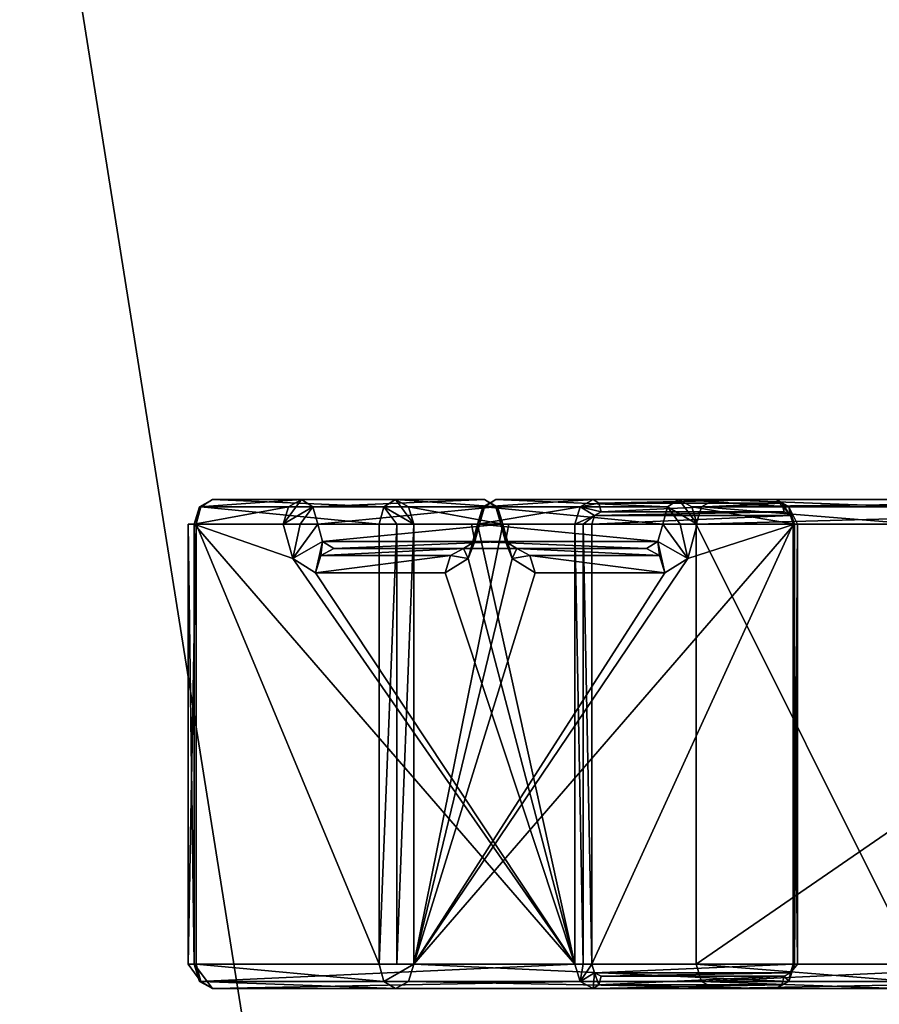
# Model space of a CAD drawing. Units: millimetres. Extents: x -991 to 13, y -19 to 1944.
# Drawn here: x -224 to -189, y 1157 to 1197 of the extents above; entities that cross this region are included whole.
import ezdxf

# ---------------------------------------------------------------- set-up
doc = ezdxf.new("R2010")
doc.units = ezdxf.units.MM
doc.header["$LTSCALE"] = 145.191103
for name, color, linetype in [('3', 7, 'CONTINUOUS'), ('365', 7, 'CONTINUOUS'), ('366', 7, 'CONTINUOUS'), ('367', 7, 'CONTINUOUS'), ('368', 7, 'CONTINUOUS'), ('369', 7, 'CONTINUOUS'), ('370', 7, 'CONTINUOUS'), ('371', 7, 'CONTINUOUS'), ('372', 7, 'CONTINUOUS'), ('373', 7, 'CONTINUOUS'), ('374', 7, 'CONTINUOUS'), ('375', 7, 'CONTINUOUS'), ('376', 7, 'CONTINUOUS'), ('377', 7, 'CONTINUOUS'), ('378', 7, 'CONTINUOUS'), ('379', 7, 'CONTINUOUS'), ('380', 7, 'CONTINUOUS'), ('381', 7, 'CONTINUOUS'), ('382', 7, 'CONTINUOUS'), ('383', 7, 'CONTINUOUS'), ('384', 7, 'CONTINUOUS'), ('385', 7, 'CONTINUOUS'), ('386', 7, 'CONTINUOUS'), ('387', 7, 'CONTINUOUS'), ('388', 7, 'CONTINUOUS'), ('389', 7, 'CONTINUOUS'), ('390', 7, 'CONTINUOUS'), ('391', 7, 'CONTINUOUS'), ('392', 7, 'CONTINUOUS'), ('393', 7, 'CONTINUOUS'), ('394', 7, 'CONTINUOUS'), ('395', 7, 'CONTINUOUS'), ('396', 7, 'CONTINUOUS'), ('397', 7, 'CONTINUOUS'), ('398', 7, 'CONTINUOUS'), ('399', 7, 'CONTINUOUS'), ('4', 7, 'CONTINUOUS'), ('400', 7, 'CONTINUOUS'), ('401', 7, 'CONTINUOUS'), ('402', 7, 'CONTINUOUS'), ('403', 7, 'CONTINUOUS'), ('404', 7, 'CONTINUOUS'), ('405', 7, 'CONTINUOUS'), ('406', 7, 'CONTINUOUS'), ('407', 7, 'CONTINUOUS'), ('408', 7, 'CONTINUOUS'), ('453', 7, 'CONTINUOUS'), ('459', 7, 'CONTINUOUS'), ('460', 7, 'CONTINUOUS'), ('475', 7, 'CONTINUOUS'), ('480', 7, 'CONTINUOUS'), ('485', 7, 'CONTINUOUS')]:
    doc.layers.add(name, color=color, linetype=linetype)

msp = doc.modelspace()

# ---------------------------------------------------------------- linework, layer by layer
at = {"layer": '3', "linetype": 'Continuous'}
for points in [[(-336.654, -6.749, 858.777), (-183.244, -6.75, 761.369), (-336.654, 1922.251, 858.777), (-336.654, -6.749, 858.777)], [(-336.654, 1922.251, 858.777), (-183.244, -6.75, 761.369), (-183.244, 957.751, 761.369), (-336.654, 1922.251, 858.777)], [(-183.244, 1922.251, 761.369), (-336.654, 1922.251, 858.777), (-183.244, 957.751, 761.369), (-183.244, 1922.251, 761.369)]]:
    msp.add_3dface(points, dxfattribs=at)
at = {"layer": '365', "linetype": 'Continuous'}
for points in [[(-216.842, 1158.751, 750.566), (-201.267, 1158.751, 768.164), (-216.842, 1176.751, 750.566), (-216.842, 1158.751, 750.566)], [(-216.842, 1176.751, 750.566), (-201.267, 1158.751, 768.164), (-212.808, 1175.336, 755.123), (-216.842, 1176.751, 750.566)], [(-213.197, 1176.751, 754.684), (-216.842, 1176.751, 750.566), (-212.808, 1175.336, 755.123), (-213.197, 1176.751, 754.684)], [(-205.632, 1175.336, 763.232), (-201.267, 1158.751, 768.164), (-205.244, 1176.751, 763.671), (-205.632, 1175.336, 763.232)], [(-205.244, 1176.751, 763.671), (-201.267, 1158.751, 768.164), (-201.267, 1176.751, 768.164), (-205.244, 1176.751, 763.671)], [(-212.808, 1175.336, 755.123), (-201.267, 1158.751, 768.164), (-211.871, 1174.751, 756.182), (-212.808, 1175.336, 755.123)], [(-206.569, 1174.751, 762.173), (-201.267, 1158.751, 768.164), (-205.632, 1175.336, 763.232), (-206.569, 1174.751, 762.173)], [(-211.871, 1174.751, 756.182), (-201.267, 1158.751, 768.164), (-206.569, 1174.751, 762.173), (-211.871, 1174.751, 756.182)]]:
    msp.add_3dface(points, dxfattribs=at)
at = {"layer": '366', "linetype": 'Continuous'}
for points in [[(-196.646, 1175.336, 755.279), (-192.281, 1176.751, 760.211), (-207.855, 1158.751, 742.613), (-196.646, 1175.336, 755.279)], [(-207.855, 1158.751, 742.613), (-192.281, 1176.751, 760.211), (-192.281, 1158.751, 760.211), (-207.855, 1158.751, 742.613)], [(-204.21, 1176.751, 746.732), (-203.822, 1175.336, 747.17), (-207.855, 1158.751, 742.613), (-204.21, 1176.751, 746.732)], [(-207.855, 1176.751, 742.613), (-204.21, 1176.751, 746.732), (-207.855, 1158.751, 742.613), (-207.855, 1176.751, 742.613)], [(-196.257, 1176.751, 755.718), (-192.281, 1176.751, 760.211), (-196.646, 1175.336, 755.279), (-196.257, 1176.751, 755.718)], [(-197.583, 1174.751, 754.22), (-196.646, 1175.336, 755.279), (-207.855, 1158.751, 742.613), (-197.583, 1174.751, 754.22)], [(-203.822, 1175.336, 747.17), (-202.885, 1174.751, 748.229), (-207.855, 1158.751, 742.613), (-203.822, 1175.336, 747.17)], [(-202.885, 1174.751, 748.229), (-197.583, 1174.751, 754.22), (-207.855, 1158.751, 742.613), (-202.885, 1174.751, 748.229)]]:
    msp.add_3dface(points, dxfattribs=at)
at = {"layer": '367', "linetype": 'Continuous'}
for points in [[(-200.452, 1177.104, 768.11), (-200.562, 1176.751, 768.207), (-192.434, 1177.104, 761.014), (-200.452, 1177.104, 768.11)], [(-192.434, 1177.104, 761.014), (-200.562, 1176.751, 768.207), (-192.324, 1176.751, 760.917), (-192.434, 1177.104, 761.014)], [(-200.187, 1177.251, 767.875), (-200.452, 1177.104, 768.11), (-192.699, 1177.251, 761.248), (-200.187, 1177.251, 767.875)], [(-192.699, 1177.251, 761.248), (-200.452, 1177.104, 768.11), (-192.434, 1177.104, 761.014), (-192.699, 1177.251, 761.248)], [(-200.562, 1158.751, 768.207), (-192.324, 1158.751, 760.917), (-192.324, 1176.751, 760.917), (-200.562, 1158.751, 768.207)], [(-200.562, 1176.751, 768.207), (-200.562, 1158.751, 768.207), (-192.324, 1176.751, 760.917), (-200.562, 1176.751, 768.207)], [(-200.452, 1158.397, 768.11), (-192.324, 1158.751, 760.917), (-200.562, 1158.751, 768.207), (-200.452, 1158.397, 768.11)], [(-192.434, 1158.397, 761.014), (-192.324, 1158.751, 760.917), (-200.452, 1158.397, 768.11), (-192.434, 1158.397, 761.014)], [(-200.187, 1158.251, 767.875), (-192.434, 1158.397, 761.014), (-200.452, 1158.397, 768.11), (-200.187, 1158.251, 767.875)], [(-192.699, 1158.251, 761.248), (-192.434, 1158.397, 761.014), (-200.187, 1158.251, 767.875), (-192.699, 1158.251, 761.248)]]:
    msp.add_3dface(points, dxfattribs=at)
at = {"layer": '368', "linetype": 'Continuous'}
for points in [[(-208.604, 1157.751, 743.276), (-193.03, 1157.751, 760.874), (-216.093, 1157.751, 749.903), (-208.604, 1157.751, 743.276)], [(-216.093, 1157.751, 749.903), (-193.03, 1157.751, 760.874), (-200.519, 1157.751, 767.501), (-216.093, 1157.751, 749.903)]]:
    msp.add_3dface(points, dxfattribs=at)
at = {"layer": '369', "linetype": 'Continuous'}
for points in [[(-209.267, 1176.751, 742.527), (-209.267, 1158.751, 742.527), (-216.755, 1176.751, 749.154), (-209.267, 1176.751, 742.527)], [(-216.755, 1176.751, 749.154), (-209.267, 1158.751, 742.527), (-216.755, 1158.751, 749.154), (-216.755, 1176.751, 749.154)]]:
    msp.add_3dface(points, dxfattribs=at)
at = {"layer": '370', "linetype": 'Continuous'}
for points in [[(-204.959, 1177.751, 747.394), (-208.604, 1177.751, 743.276), (-216.093, 1177.751, 749.903), (-204.959, 1177.751, 747.394)], [(-212.448, 1177.751, 754.022), (-204.959, 1177.751, 747.394), (-216.093, 1177.751, 749.903), (-212.448, 1177.751, 754.022)]]:
    msp.add_3dface(points, dxfattribs=at)
at = {"layer": '371', "linetype": 'Continuous'}
for points in [[(-198.332, 1175.751, 754.883), (-203.634, 1175.751, 748.892), (-211.122, 1175.751, 755.519), (-198.332, 1175.751, 754.883)], [(-205.82, 1175.751, 761.51), (-198.332, 1175.751, 754.883), (-211.122, 1175.751, 755.519), (-205.82, 1175.751, 761.51)]]:
    msp.add_3dface(points, dxfattribs=at)
at = {"layer": '372', "linetype": 'Continuous'}
for points in [[(-204.495, 1177.751, 763.008), (-200.519, 1177.751, 767.501), (-193.03, 1177.751, 760.874), (-204.495, 1177.751, 763.008)], [(-197.006, 1177.751, 756.381), (-204.495, 1177.751, 763.008), (-193.03, 1177.751, 760.874), (-197.006, 1177.751, 756.381)]]:
    msp.add_3dface(points, dxfattribs=at)
at = {"layer": '373', "linetype": 'Continuous'}
for points in [[(-204.495, 1177.751, 763.008), (-197.475, 1177.458, 755.851), (-204.964, 1177.458, 762.478), (-204.495, 1177.751, 763.008)], [(-204.495, 1177.751, 763.008), (-197.006, 1177.751, 756.381), (-197.475, 1177.458, 755.851), (-204.495, 1177.751, 763.008)], [(-204.964, 1177.458, 762.478), (-197.669, 1176.751, 755.632), (-205.158, 1176.751, 762.259), (-204.964, 1177.458, 762.478)], [(-197.475, 1177.458, 755.851), (-197.669, 1176.751, 755.632), (-204.964, 1177.458, 762.478), (-197.475, 1177.458, 755.851)]]:
    msp.add_3dface(points, dxfattribs=at)
at = {"layer": '374', "linetype": 'Continuous'}
for points in [[(-205.158, 1176.751, 762.259), (-197.863, 1176.043, 755.412), (-205.352, 1176.043, 762.04), (-205.158, 1176.751, 762.259)], [(-205.158, 1176.751, 762.259), (-197.669, 1176.751, 755.632), (-197.863, 1176.043, 755.412), (-205.158, 1176.751, 762.259)], [(-198.332, 1175.751, 754.883), (-205.82, 1175.751, 761.51), (-205.352, 1176.043, 762.04), (-198.332, 1175.751, 754.883)], [(-197.863, 1176.043, 755.412), (-198.332, 1175.751, 754.883), (-205.352, 1176.043, 762.04), (-197.863, 1176.043, 755.412)]]:
    msp.add_3dface(points, dxfattribs=at)
at = {"layer": '375', "linetype": 'Continuous'}
for points in [[(-211.591, 1176.043, 754.99), (-204.296, 1176.751, 748.143), (-211.785, 1176.751, 754.77), (-211.591, 1176.043, 754.99)], [(-204.102, 1176.043, 748.362), (-204.296, 1176.751, 748.143), (-211.591, 1176.043, 754.99), (-204.102, 1176.043, 748.362)], [(-211.122, 1175.751, 755.519), (-204.102, 1176.043, 748.362), (-211.591, 1176.043, 754.99), (-211.122, 1175.751, 755.519)], [(-211.122, 1175.751, 755.519), (-203.634, 1175.751, 748.892), (-204.102, 1176.043, 748.362), (-211.122, 1175.751, 755.519)]]:
    msp.add_3dface(points, dxfattribs=at)
at = {"layer": '376', "linetype": 'Continuous'}
for points in [[(-204.959, 1177.751, 747.394), (-212.448, 1177.751, 754.022), (-211.979, 1177.458, 754.551), (-204.959, 1177.751, 747.394)], [(-204.49, 1177.458, 747.924), (-204.959, 1177.751, 747.394), (-211.979, 1177.458, 754.551), (-204.49, 1177.458, 747.924)], [(-211.785, 1176.751, 754.77), (-204.49, 1177.458, 747.924), (-211.979, 1177.458, 754.551), (-211.785, 1176.751, 754.77)], [(-211.785, 1176.751, 754.77), (-204.296, 1176.751, 748.143), (-204.49, 1177.458, 747.924), (-211.785, 1176.751, 754.77)]]:
    msp.add_3dface(points, dxfattribs=at)
at = {"layer": '377', "linetype": 'Continuous'}
for points in [[(-216.093, 1177.751, 749.903), (-209.073, 1177.458, 742.746), (-216.561, 1177.458, 749.373), (-216.093, 1177.751, 749.903)], [(-216.093, 1177.751, 749.903), (-208.604, 1177.751, 743.276), (-209.073, 1177.458, 742.746), (-216.093, 1177.751, 749.903)], [(-209.267, 1176.751, 742.527), (-216.755, 1176.751, 749.154), (-216.561, 1177.458, 749.373), (-209.267, 1176.751, 742.527)], [(-209.073, 1177.458, 742.746), (-209.267, 1176.751, 742.527), (-216.561, 1177.458, 749.373), (-209.073, 1177.458, 742.746)]]:
    msp.add_3dface(points, dxfattribs=at)
at = {"layer": '378', "linetype": 'Continuous'}
for points in [[(-216.755, 1158.751, 749.154), (-209.267, 1158.751, 742.527), (-209.073, 1158.043, 742.746), (-216.755, 1158.751, 749.154)], [(-216.755, 1158.751, 749.154), (-209.073, 1158.043, 742.746), (-216.561, 1158.043, 749.373), (-216.755, 1158.751, 749.154)], [(-208.604, 1157.751, 743.276), (-216.093, 1157.751, 749.903), (-216.561, 1158.043, 749.373), (-208.604, 1157.751, 743.276)], [(-209.073, 1158.043, 742.746), (-208.604, 1157.751, 743.276), (-216.561, 1158.043, 749.373), (-209.073, 1158.043, 742.746)]]:
    msp.add_3dface(points, dxfattribs=at)
at = {"layer": '379', "linetype": 'Continuous'}
for points in [[(-208.075, 1158.043, 742.808), (-207.855, 1158.751, 742.613), (-192.5, 1158.043, 760.405), (-208.075, 1158.043, 742.808)], [(-207.855, 1158.751, 742.613), (-192.281, 1158.751, 760.211), (-192.5, 1158.043, 760.405), (-207.855, 1158.751, 742.613)], [(-193.03, 1157.751, 760.874), (-208.604, 1157.751, 743.276), (-208.075, 1158.043, 742.808), (-193.03, 1157.751, 760.874)], [(-193.03, 1157.751, 760.874), (-208.075, 1158.043, 742.808), (-192.5, 1158.043, 760.405), (-193.03, 1157.751, 760.874)]]:
    msp.add_3dface(points, dxfattribs=at)
at = {"layer": '380', "linetype": 'Continuous'}
for points in [[(-209.267, 1158.751, 742.527), (-207.855, 1158.751, 742.613), (-209.073, 1158.043, 742.746), (-209.267, 1158.751, 742.527)], [(-207.855, 1158.751, 742.613), (-209.267, 1158.751, 742.527), (-208.545, 1158.751, 742.277), (-207.855, 1158.751, 742.613)], [(-209.073, 1158.043, 742.746), (-207.855, 1158.751, 742.613), (-208.075, 1158.043, 742.808), (-209.073, 1158.043, 742.746)], [(-208.604, 1157.751, 743.276), (-209.073, 1158.043, 742.746), (-208.075, 1158.043, 742.808), (-208.604, 1157.751, 743.276)]]:
    msp.add_3dface(points, dxfattribs=at)
at = {"layer": '381', "linetype": 'Continuous'}
for points in [[(-209.267, 1158.751, 742.527), (-209.267, 1176.751, 742.527), (-208.545, 1176.751, 742.277), (-209.267, 1158.751, 742.527)], [(-208.545, 1158.751, 742.277), (-209.267, 1158.751, 742.527), (-208.545, 1176.751, 742.277), (-208.545, 1158.751, 742.277)], [(-207.855, 1176.751, 742.613), (-207.855, 1158.751, 742.613), (-208.545, 1158.751, 742.277), (-207.855, 1176.751, 742.613)], [(-207.855, 1176.751, 742.613), (-208.545, 1158.751, 742.277), (-208.545, 1176.751, 742.277), (-207.855, 1176.751, 742.613)]]:
    msp.add_3dface(points, dxfattribs=at)
at = {"layer": '382', "linetype": 'Continuous'}
for points in [[(-208.604, 1177.751, 743.276), (-207.855, 1176.751, 742.613), (-209.073, 1177.458, 742.746), (-208.604, 1177.751, 743.276)], [(-207.855, 1176.751, 742.613), (-208.604, 1177.751, 743.276), (-208.075, 1177.459, 742.808), (-207.855, 1176.751, 742.613)], [(-209.267, 1176.751, 742.527), (-209.073, 1177.458, 742.746), (-208.545, 1176.751, 742.277), (-209.267, 1176.751, 742.527)], [(-209.073, 1177.458, 742.746), (-207.855, 1176.751, 742.613), (-208.545, 1176.751, 742.277), (-209.073, 1177.458, 742.746)]]:
    msp.add_3dface(points, dxfattribs=at)
at = {"layer": '383', "linetype": 'Continuous'}
for points in [[(-208.604, 1177.751, 743.276), (-204.959, 1177.751, 747.394), (-204.43, 1177.459, 746.926), (-208.604, 1177.751, 743.276)], [(-208.075, 1177.459, 742.808), (-208.604, 1177.751, 743.276), (-204.43, 1177.459, 746.926), (-208.075, 1177.459, 742.808)], [(-204.21, 1176.751, 746.732), (-207.855, 1176.751, 742.613), (-208.075, 1177.459, 742.808), (-204.21, 1176.751, 746.732)], [(-204.21, 1176.751, 746.732), (-208.075, 1177.459, 742.808), (-204.43, 1177.459, 746.926), (-204.21, 1176.751, 746.732)]]:
    msp.add_3dface(points, dxfattribs=at)
at = {"layer": '384', "linetype": 'Continuous'}
for points in [[(-204.959, 1177.751, 747.394), (-204.49, 1177.458, 747.924), (-204.43, 1177.459, 746.926), (-204.959, 1177.751, 747.394)], [(-204.49, 1177.458, 747.924), (-204.21, 1176.751, 746.732), (-204.43, 1177.459, 746.926), (-204.49, 1177.458, 747.924)], [(-204.296, 1176.751, 748.143), (-204.21, 1176.751, 746.732), (-204.49, 1177.458, 747.924), (-204.296, 1176.751, 748.143)], [(-204.21, 1176.751, 746.732), (-204.296, 1176.751, 748.143), (-203.961, 1176.751, 747.456), (-204.21, 1176.751, 746.732)]]:
    msp.add_3dface(points, dxfattribs=at)
at = {"layer": '385', "linetype": 'Continuous'}
for points in [[(-204.296, 1176.751, 748.143), (-204.102, 1176.043, 748.362), (-203.961, 1176.751, 747.456), (-204.296, 1176.751, 748.143)], [(-203.822, 1175.336, 747.17), (-204.21, 1176.751, 746.732), (-204.102, 1176.043, 748.362), (-203.822, 1175.336, 747.17)], [(-204.102, 1176.043, 748.362), (-204.21, 1176.751, 746.732), (-203.961, 1176.751, 747.456), (-204.102, 1176.043, 748.362)], [(-203.634, 1175.751, 748.892), (-203.822, 1175.336, 747.17), (-204.102, 1176.043, 748.362), (-203.634, 1175.751, 748.892)], [(-203.822, 1175.336, 747.17), (-203.634, 1175.751, 748.892), (-203.104, 1175.458, 748.423), (-203.822, 1175.336, 747.17)], [(-202.885, 1174.751, 748.229), (-203.822, 1175.336, 747.17), (-203.104, 1175.458, 748.423), (-202.885, 1174.751, 748.229)]]:
    msp.add_3dface(points, dxfattribs=at)
at = {"layer": '386', "linetype": 'Continuous'}
for points in [[(-203.634, 1175.751, 748.892), (-198.332, 1175.751, 754.883), (-197.802, 1175.458, 754.414), (-203.634, 1175.751, 748.892)], [(-203.104, 1175.458, 748.423), (-203.634, 1175.751, 748.892), (-197.802, 1175.458, 754.414), (-203.104, 1175.458, 748.423)], [(-197.583, 1174.751, 754.22), (-202.885, 1174.751, 748.229), (-203.104, 1175.458, 748.423), (-197.583, 1174.751, 754.22)], [(-197.583, 1174.751, 754.22), (-203.104, 1175.458, 748.423), (-197.802, 1175.458, 754.414), (-197.583, 1174.751, 754.22)]]:
    msp.add_3dface(points, dxfattribs=at)
at = {"layer": '387', "linetype": 'Continuous'}
for points in [[(-197.669, 1176.751, 755.632), (-196.646, 1175.336, 755.279), (-197.863, 1176.043, 755.412), (-197.669, 1176.751, 755.632)], [(-196.646, 1175.336, 755.279), (-197.669, 1176.751, 755.632), (-196.947, 1176.751, 755.382), (-196.646, 1175.336, 755.279)], [(-196.257, 1176.751, 755.718), (-196.646, 1175.336, 755.279), (-196.947, 1176.751, 755.382), (-196.257, 1176.751, 755.718)], [(-198.332, 1175.751, 754.883), (-197.863, 1176.043, 755.412), (-197.802, 1175.458, 754.414), (-198.332, 1175.751, 754.883)], [(-196.646, 1175.336, 755.279), (-197.583, 1174.751, 754.22), (-197.863, 1176.043, 755.412), (-196.646, 1175.336, 755.279)], [(-197.863, 1176.043, 755.412), (-197.583, 1174.751, 754.22), (-197.802, 1175.458, 754.414), (-197.863, 1176.043, 755.412)]]:
    msp.add_3dface(points, dxfattribs=at)
at = {"layer": '388', "linetype": 'Continuous'}
for points in [[(-197.006, 1177.751, 756.381), (-196.257, 1176.751, 755.718), (-197.475, 1177.458, 755.851), (-197.006, 1177.751, 756.381)], [(-196.257, 1176.751, 755.718), (-197.006, 1177.751, 756.381), (-196.478, 1177.459, 755.913), (-196.257, 1176.751, 755.718)], [(-197.669, 1176.751, 755.632), (-197.475, 1177.458, 755.851), (-196.947, 1176.751, 755.382), (-197.669, 1176.751, 755.632)], [(-197.475, 1177.458, 755.851), (-196.257, 1176.751, 755.718), (-196.947, 1176.751, 755.382), (-197.475, 1177.458, 755.851)]]:
    msp.add_3dface(points, dxfattribs=at)
at = {"layer": '389', "linetype": 'Continuous'}
for points in [[(-197.006, 1177.751, 756.381), (-193.03, 1177.751, 760.874), (-192.5, 1177.458, 760.405), (-197.006, 1177.751, 756.381)], [(-196.478, 1177.459, 755.913), (-197.006, 1177.751, 756.381), (-192.5, 1177.458, 760.405), (-196.478, 1177.459, 755.913)], [(-192.281, 1176.751, 760.211), (-196.257, 1176.751, 755.718), (-196.478, 1177.459, 755.913), (-192.281, 1176.751, 760.211)], [(-192.281, 1176.751, 760.211), (-196.478, 1177.459, 755.913), (-192.5, 1177.458, 760.405), (-192.281, 1176.751, 760.211)]]:
    msp.add_3dface(points, dxfattribs=at)
at = {"layer": '390', "linetype": 'Continuous'}
for points in [[(-201.267, 1158.751, 768.164), (-216.842, 1158.751, 750.566), (-216.622, 1158.043, 750.371), (-201.267, 1158.751, 768.164)], [(-201.267, 1158.751, 768.164), (-216.622, 1158.043, 750.371), (-201.048, 1158.043, 767.97), (-201.267, 1158.751, 768.164)], [(-216.622, 1158.043, 750.371), (-216.093, 1157.751, 749.903), (-201.048, 1158.043, 767.97), (-216.622, 1158.043, 750.371)], [(-216.093, 1157.751, 749.903), (-200.519, 1157.751, 767.501), (-201.048, 1158.043, 767.97), (-216.093, 1157.751, 749.903)]]:
    msp.add_3dface(points, dxfattribs=at)
at = {"layer": '391', "linetype": 'Continuous'}
for points in [[(-216.561, 1158.043, 749.373), (-216.842, 1158.751, 750.566), (-217.091, 1158.751, 749.841), (-216.561, 1158.043, 749.373)], [(-216.755, 1158.751, 749.154), (-216.561, 1158.043, 749.373), (-217.091, 1158.751, 749.841), (-216.755, 1158.751, 749.154)], [(-216.093, 1157.751, 749.903), (-216.842, 1158.751, 750.566), (-216.561, 1158.043, 749.373), (-216.093, 1157.751, 749.903)], [(-216.842, 1158.751, 750.566), (-216.093, 1157.751, 749.903), (-216.622, 1158.043, 750.371), (-216.842, 1158.751, 750.566)]]:
    msp.add_3dface(points, dxfattribs=at)
at = {"layer": '392', "linetype": 'Continuous'}
for points in [[(-216.842, 1158.751, 750.566), (-216.842, 1176.751, 750.566), (-217.091, 1176.751, 749.841), (-216.842, 1158.751, 750.566)], [(-217.091, 1158.751, 749.841), (-216.842, 1158.751, 750.566), (-217.091, 1176.751, 749.841), (-217.091, 1158.751, 749.841)], [(-216.755, 1176.751, 749.154), (-216.755, 1158.751, 749.154), (-217.091, 1158.751, 749.841), (-216.755, 1176.751, 749.154)], [(-216.755, 1176.751, 749.154), (-217.091, 1158.751, 749.841), (-217.091, 1176.751, 749.841), (-216.755, 1176.751, 749.154)]]:
    msp.add_3dface(points, dxfattribs=at)
at = {"layer": '393', "linetype": 'Continuous'}
for points in [[(-216.093, 1177.751, 749.903), (-216.561, 1177.458, 749.373), (-216.622, 1177.459, 750.371), (-216.093, 1177.751, 749.903)], [(-216.561, 1177.458, 749.373), (-216.842, 1176.751, 750.566), (-216.622, 1177.459, 750.371), (-216.561, 1177.458, 749.373)], [(-216.755, 1176.751, 749.154), (-216.842, 1176.751, 750.566), (-216.561, 1177.458, 749.373), (-216.755, 1176.751, 749.154)], [(-216.842, 1176.751, 750.566), (-216.755, 1176.751, 749.154), (-217.091, 1176.751, 749.841), (-216.842, 1176.751, 750.566)]]:
    msp.add_3dface(points, dxfattribs=at)
at = {"layer": '394', "linetype": 'Continuous'}
for points in [[(-212.448, 1177.751, 754.022), (-216.093, 1177.751, 749.903), (-216.622, 1177.459, 750.371), (-212.448, 1177.751, 754.022)], [(-212.448, 1177.751, 754.022), (-216.622, 1177.459, 750.371), (-212.977, 1177.459, 754.49), (-212.448, 1177.751, 754.022)], [(-216.842, 1176.751, 750.566), (-213.197, 1176.751, 754.684), (-212.977, 1177.459, 754.49), (-216.842, 1176.751, 750.566)], [(-216.622, 1177.459, 750.371), (-216.842, 1176.751, 750.566), (-212.977, 1177.459, 754.49), (-216.622, 1177.459, 750.371)]]:
    msp.add_3dface(points, dxfattribs=at)
at = {"layer": '395', "linetype": 'Continuous'}
for points in [[(-212.448, 1177.751, 754.022), (-213.197, 1176.751, 754.684), (-211.979, 1177.458, 754.551), (-212.448, 1177.751, 754.022)], [(-213.197, 1176.751, 754.684), (-212.448, 1177.751, 754.022), (-212.977, 1177.459, 754.49), (-213.197, 1176.751, 754.684)], [(-211.979, 1177.458, 754.551), (-213.197, 1176.751, 754.684), (-212.507, 1176.751, 755.02), (-211.979, 1177.458, 754.551)], [(-211.785, 1176.751, 754.77), (-211.979, 1177.458, 754.551), (-212.507, 1176.751, 755.02), (-211.785, 1176.751, 754.77)]]:
    msp.add_3dface(points, dxfattribs=at)
at = {"layer": '396', "linetype": 'Continuous'}
for points in [[(-213.197, 1176.751, 754.684), (-212.808, 1175.336, 755.123), (-212.507, 1176.751, 755.02), (-213.197, 1176.751, 754.684)], [(-212.808, 1175.336, 755.123), (-211.591, 1176.043, 754.99), (-211.785, 1176.751, 754.77), (-212.808, 1175.336, 755.123)], [(-212.808, 1175.336, 755.123), (-211.785, 1176.751, 754.77), (-212.507, 1176.751, 755.02), (-212.808, 1175.336, 755.123)], [(-212.808, 1175.336, 755.123), (-211.871, 1174.751, 756.182), (-211.591, 1176.043, 754.99), (-212.808, 1175.336, 755.123)], [(-211.591, 1176.043, 754.99), (-211.871, 1174.751, 756.182), (-211.652, 1175.458, 755.988), (-211.591, 1176.043, 754.99)], [(-211.122, 1175.751, 755.519), (-211.591, 1176.043, 754.99), (-211.652, 1175.458, 755.988), (-211.122, 1175.751, 755.519)]]:
    msp.add_3dface(points, dxfattribs=at)
at = {"layer": '397', "linetype": 'Continuous'}
for points in [[(-205.82, 1175.751, 761.51), (-211.122, 1175.751, 755.519), (-211.652, 1175.458, 755.988), (-205.82, 1175.751, 761.51)], [(-205.82, 1175.751, 761.51), (-211.652, 1175.458, 755.988), (-206.35, 1175.458, 761.979), (-205.82, 1175.751, 761.51)], [(-211.871, 1174.751, 756.182), (-206.569, 1174.751, 762.173), (-206.35, 1175.458, 761.979), (-211.871, 1174.751, 756.182)], [(-211.652, 1175.458, 755.988), (-211.871, 1174.751, 756.182), (-206.35, 1175.458, 761.979), (-211.652, 1175.458, 755.988)]]:
    msp.add_3dface(points, dxfattribs=at)
at = {"layer": '398', "linetype": 'Continuous'}
for points in [[(-205.632, 1175.336, 763.232), (-205.244, 1176.751, 763.671), (-205.352, 1176.043, 762.04), (-205.632, 1175.336, 763.232)], [(-205.352, 1176.043, 762.04), (-205.244, 1176.751, 763.671), (-205.493, 1176.751, 762.946), (-205.352, 1176.043, 762.04)], [(-205.158, 1176.751, 762.259), (-205.352, 1176.043, 762.04), (-205.493, 1176.751, 762.946), (-205.158, 1176.751, 762.259)], [(-205.632, 1175.336, 763.232), (-205.82, 1175.751, 761.51), (-206.35, 1175.458, 761.979), (-205.632, 1175.336, 763.232)], [(-205.82, 1175.751, 761.51), (-205.632, 1175.336, 763.232), (-205.352, 1176.043, 762.04), (-205.82, 1175.751, 761.51)], [(-206.569, 1174.751, 762.173), (-205.632, 1175.336, 763.232), (-206.35, 1175.458, 761.979), (-206.569, 1174.751, 762.173)]]:
    msp.add_3dface(points, dxfattribs=at)
at = {"layer": '399', "linetype": 'Continuous'}
for points in [[(-204.495, 1177.751, 763.008), (-204.964, 1177.458, 762.478), (-205.024, 1177.459, 763.476), (-204.495, 1177.751, 763.008)], [(-204.964, 1177.458, 762.478), (-205.244, 1176.751, 763.671), (-205.024, 1177.459, 763.476), (-204.964, 1177.458, 762.478)], [(-205.244, 1176.751, 763.671), (-204.964, 1177.458, 762.478), (-205.158, 1176.751, 762.259), (-205.244, 1176.751, 763.671)], [(-205.244, 1176.751, 763.671), (-205.158, 1176.751, 762.259), (-205.493, 1176.751, 762.946), (-205.244, 1176.751, 763.671)]]:
    msp.add_3dface(points, dxfattribs=at)
at = {"layer": '4', "linetype": 'Continuous'}
for points in [[(-338.874, 1922.251, 853.202), (-187.398, 1922.25, 757.038), (-338.874, -6.749, 853.202), (-338.874, 1922.251, 853.202)], [(-187.398, 1922.25, 757.038), (-187.398, 957.751, 757.038), (-338.874, -6.749, 853.202), (-187.398, 1922.25, 757.038)]]:
    msp.add_3dface(points, dxfattribs=at)
at = {"layer": '400', "linetype": 'Continuous'}
for points in [[(-200.519, 1177.751, 767.501), (-204.495, 1177.751, 763.008), (-205.024, 1177.459, 763.476), (-200.519, 1177.751, 767.501)], [(-200.519, 1177.751, 767.501), (-205.024, 1177.459, 763.476), (-201.048, 1177.458, 767.97), (-200.519, 1177.751, 767.501)], [(-205.024, 1177.459, 763.476), (-205.244, 1176.751, 763.671), (-201.048, 1177.458, 767.97), (-205.024, 1177.459, 763.476)], [(-205.244, 1176.751, 763.671), (-201.267, 1176.751, 768.164), (-201.048, 1177.458, 767.97), (-205.244, 1176.751, 763.671)]]:
    msp.add_3dface(points, dxfattribs=at)
at = {"layer": '401', "linetype": 'Continuous'}
for points in [[(-192.324, 1176.751, 760.917), (-192.324, 1158.751, 760.917), (-192.156, 1158.751, 760.573), (-192.324, 1176.751, 760.917)], [(-192.324, 1176.751, 760.917), (-192.156, 1158.751, 760.573), (-192.156, 1176.751, 760.573), (-192.324, 1176.751, 760.917)], [(-192.281, 1158.751, 760.211), (-192.281, 1176.751, 760.211), (-192.156, 1176.751, 760.573), (-192.281, 1158.751, 760.211)], [(-192.156, 1158.751, 760.573), (-192.281, 1158.751, 760.211), (-192.156, 1176.751, 760.573), (-192.156, 1158.751, 760.573)]]:
    msp.add_3dface(points, dxfattribs=at)
at = {"layer": '402', "linetype": 'Continuous'}
for points in [[(-193.03, 1177.751, 760.874), (-192.434, 1177.104, 761.014), (-192.5, 1177.458, 760.405), (-193.03, 1177.751, 760.874)], [(-192.434, 1177.104, 761.014), (-193.03, 1177.751, 760.874), (-192.796, 1177.604, 761.138), (-192.434, 1177.104, 761.014)], [(-192.699, 1177.251, 761.248), (-192.434, 1177.104, 761.014), (-192.796, 1177.604, 761.138), (-192.699, 1177.251, 761.248)], [(-192.281, 1176.751, 760.211), (-192.5, 1177.458, 760.405), (-192.156, 1176.751, 760.573), (-192.281, 1176.751, 760.211)], [(-192.434, 1177.104, 761.014), (-192.324, 1176.751, 760.917), (-192.5, 1177.458, 760.405), (-192.434, 1177.104, 761.014)], [(-192.5, 1177.458, 760.405), (-192.324, 1176.751, 760.917), (-192.156, 1176.751, 760.573), (-192.5, 1177.458, 760.405)]]:
    msp.add_3dface(points, dxfattribs=at)
at = {"layer": '403', "linetype": 'Continuous'}
for points in [[(-193.03, 1177.751, 760.874), (-200.519, 1177.751, 767.501), (-200.284, 1177.604, 767.766), (-193.03, 1177.751, 760.874)], [(-192.796, 1177.604, 761.138), (-193.03, 1177.751, 760.874), (-200.284, 1177.604, 767.766), (-192.796, 1177.604, 761.138)], [(-200.187, 1177.251, 767.875), (-192.796, 1177.604, 761.138), (-200.284, 1177.604, 767.766), (-200.187, 1177.251, 767.875)], [(-200.187, 1177.251, 767.875), (-192.699, 1177.251, 761.248), (-192.796, 1177.604, 761.138), (-200.187, 1177.251, 767.875)]]:
    msp.add_3dface(points, dxfattribs=at)
at = {"layer": '404', "linetype": 'Continuous'}
for points in [[(-200.519, 1177.751, 767.501), (-201.048, 1177.458, 767.97), (-200.284, 1177.604, 767.766), (-200.519, 1177.751, 767.501)], [(-201.267, 1176.751, 768.164), (-200.452, 1177.104, 768.11), (-201.048, 1177.458, 767.97), (-201.267, 1176.751, 768.164)], [(-201.048, 1177.458, 767.97), (-200.187, 1177.251, 767.875), (-200.284, 1177.604, 767.766), (-201.048, 1177.458, 767.97)], [(-200.452, 1177.104, 768.11), (-200.187, 1177.251, 767.875), (-201.048, 1177.458, 767.97), (-200.452, 1177.104, 768.11)], [(-200.452, 1177.104, 768.11), (-201.267, 1176.751, 768.164), (-200.923, 1176.751, 768.331), (-200.452, 1177.104, 768.11)], [(-200.562, 1176.751, 768.207), (-200.452, 1177.104, 768.11), (-200.923, 1176.751, 768.331), (-200.562, 1176.751, 768.207)]]:
    msp.add_3dface(points, dxfattribs=at)
at = {"layer": '405', "linetype": 'Continuous'}
for points in [[(-201.267, 1176.751, 768.164), (-201.267, 1158.751, 768.164), (-200.923, 1158.751, 768.331), (-201.267, 1176.751, 768.164)], [(-200.923, 1176.751, 768.331), (-201.267, 1176.751, 768.164), (-200.923, 1158.751, 768.331), (-200.923, 1176.751, 768.331)], [(-200.562, 1158.751, 768.207), (-200.562, 1176.751, 768.207), (-200.923, 1176.751, 768.331), (-200.562, 1158.751, 768.207)], [(-200.562, 1158.751, 768.207), (-200.923, 1176.751, 768.331), (-200.923, 1158.751, 768.331), (-200.562, 1158.751, 768.207)]]:
    msp.add_3dface(points, dxfattribs=at)
at = {"layer": '406', "linetype": 'Continuous'}
for points in [[(-201.267, 1158.751, 768.164), (-201.048, 1158.043, 767.97), (-200.923, 1158.751, 768.331), (-201.267, 1158.751, 768.164)], [(-200.452, 1158.397, 768.11), (-200.562, 1158.751, 768.207), (-201.048, 1158.043, 767.97), (-200.452, 1158.397, 768.11)], [(-201.048, 1158.043, 767.97), (-200.562, 1158.751, 768.207), (-200.923, 1158.751, 768.331), (-201.048, 1158.043, 767.97)], [(-200.519, 1157.751, 767.501), (-200.452, 1158.397, 768.11), (-201.048, 1158.043, 767.97), (-200.519, 1157.751, 767.501)], [(-200.452, 1158.397, 768.11), (-200.519, 1157.751, 767.501), (-200.284, 1157.897, 767.766), (-200.452, 1158.397, 768.11)], [(-200.187, 1158.251, 767.875), (-200.452, 1158.397, 768.11), (-200.284, 1157.897, 767.766), (-200.187, 1158.251, 767.875)]]:
    msp.add_3dface(points, dxfattribs=at)
at = {"layer": '407', "linetype": 'Continuous'}
for points in [[(-192.699, 1158.251, 761.248), (-200.187, 1158.251, 767.875), (-200.284, 1157.897, 767.766), (-192.699, 1158.251, 761.248)], [(-192.699, 1158.251, 761.248), (-200.284, 1157.897, 767.766), (-192.796, 1157.897, 761.138), (-192.699, 1158.251, 761.248)], [(-200.519, 1157.751, 767.501), (-193.03, 1157.751, 760.874), (-192.796, 1157.897, 761.138), (-200.519, 1157.751, 767.501)], [(-200.284, 1157.897, 767.766), (-200.519, 1157.751, 767.501), (-192.796, 1157.897, 761.138), (-200.284, 1157.897, 767.766)]]:
    msp.add_3dface(points, dxfattribs=at)
at = {"layer": '408', "linetype": 'Continuous'}
for points in [[(-192.281, 1158.751, 760.211), (-192.434, 1158.397, 761.014), (-192.5, 1158.043, 760.405), (-192.281, 1158.751, 760.211)], [(-192.434, 1158.397, 761.014), (-192.281, 1158.751, 760.211), (-192.156, 1158.751, 760.573), (-192.434, 1158.397, 761.014)], [(-192.324, 1158.751, 760.917), (-192.434, 1158.397, 761.014), (-192.156, 1158.751, 760.573), (-192.324, 1158.751, 760.917)], [(-193.03, 1157.751, 760.874), (-192.5, 1158.043, 760.405), (-192.796, 1157.897, 761.138), (-193.03, 1157.751, 760.874)], [(-192.5, 1158.043, 760.405), (-192.699, 1158.251, 761.248), (-192.796, 1157.897, 761.138), (-192.5, 1158.043, 760.405)], [(-192.434, 1158.397, 761.014), (-192.699, 1158.251, 761.248), (-192.5, 1158.043, 760.405), (-192.434, 1158.397, 761.014)]]:
    msp.add_3dface(points, dxfattribs=at)
at = {"layer": '453', "linetype": 'Continuous'}
for points in [[(-196.297, 1158.751, 773.78), (-180.723, 1158.751, 791.378), (-170.119, 1176.751, 803.36), (-196.297, 1158.751, 773.78)], [(-196.297, 1176.751, 773.78), (-196.297, 1158.751, 773.78), (-170.119, 1176.751, 803.36), (-196.297, 1176.751, 773.78)]]:
    msp.add_3dface(points, dxfattribs=at)
at = {"layer": '459', "linetype": 'Continuous'}
for points in [[(-179.974, 1157.751, 790.716), (-195.548, 1157.751, 773.117), (-172.485, 1157.751, 784.088), (-179.974, 1157.751, 790.716)], [(-172.485, 1157.751, 784.088), (-195.548, 1157.751, 773.117), (-188.059, 1157.751, 766.49), (-172.485, 1157.751, 784.088)]]:
    msp.add_3dface(points, dxfattribs=at)
at = {"layer": '460', "linetype": 'Continuous'}
msp.add_3dface([(-188.059, 1177.751, 766.49), (-195.548, 1177.751, 773.117), (-169.37, 1177.751, 802.697), (-188.059, 1177.751, 766.49)], dxfattribs=at)
at = {"layer": '475', "linetype": 'Continuous'}
for points in [[(-169.37, 1177.751, 802.697), (-195.548, 1177.751, 773.117), (-196.078, 1177.458, 773.586), (-169.37, 1177.751, 802.697)], [(-169.37, 1177.751, 802.697), (-196.078, 1177.458, 773.586), (-169.893, 1177.466, 803.16), (-169.37, 1177.751, 802.697)], [(-196.297, 1176.751, 773.78), (-170.119, 1176.751, 803.36), (-169.893, 1177.466, 803.16), (-196.297, 1176.751, 773.78)], [(-196.078, 1177.458, 773.586), (-196.297, 1176.751, 773.78), (-169.893, 1177.466, 803.16), (-196.078, 1177.458, 773.586)]]:
    msp.add_3dface(points, dxfattribs=at)
at = {"layer": '480', "linetype": 'Continuous'}
for points in [[(-180.723, 1158.751, 791.378), (-196.297, 1158.751, 773.78), (-196.078, 1158.043, 773.586), (-180.723, 1158.751, 791.378)], [(-180.503, 1158.043, 791.184), (-180.723, 1158.751, 791.378), (-196.078, 1158.043, 773.586), (-180.503, 1158.043, 791.184)], [(-195.548, 1157.751, 773.117), (-180.503, 1158.043, 791.184), (-196.078, 1158.043, 773.586), (-195.548, 1157.751, 773.117)], [(-195.548, 1157.751, 773.117), (-179.974, 1157.751, 790.716), (-180.503, 1158.043, 791.184), (-195.548, 1157.751, 773.117)]]:
    msp.add_3dface(points, dxfattribs=at)
at = {"layer": '485', "linetype": 'Continuous'}
for points in [[(-195.548, 1177.751, 773.117), (-187.53, 1177.458, 766.022), (-196.078, 1177.458, 773.586), (-195.548, 1177.751, 773.117)], [(-195.548, 1177.751, 773.117), (-188.059, 1177.751, 766.49), (-187.53, 1177.458, 766.022), (-195.548, 1177.751, 773.117)], [(-187.311, 1176.751, 765.827), (-196.297, 1176.751, 773.78), (-196.078, 1177.458, 773.586), (-187.311, 1176.751, 765.827)], [(-187.53, 1177.458, 766.022), (-187.311, 1176.751, 765.827), (-196.078, 1177.458, 773.586), (-187.53, 1177.458, 766.022)], [(-196.297, 1158.751, 773.78), (-196.297, 1176.751, 773.78), (-187.311, 1158.751, 765.827), (-196.297, 1158.751, 773.78)], [(-196.297, 1176.751, 773.78), (-187.311, 1176.751, 765.827), (-187.311, 1158.751, 765.827), (-196.297, 1176.751, 773.78)], [(-196.297, 1158.751, 773.78), (-187.311, 1158.751, 765.827), (-187.53, 1158.043, 766.022), (-196.297, 1158.751, 773.78)], [(-196.297, 1158.751, 773.78), (-187.53, 1158.043, 766.022), (-196.078, 1158.043, 773.586), (-196.297, 1158.751, 773.78)], [(-188.059, 1157.751, 766.49), (-195.548, 1157.751, 773.117), (-196.078, 1158.043, 773.586), (-188.059, 1157.751, 766.49)], [(-187.53, 1158.043, 766.022), (-188.059, 1157.751, 766.49), (-196.078, 1158.043, 773.586), (-187.53, 1158.043, 766.022)]]:
    msp.add_3dface(points, dxfattribs=at)

doc.saveas('drawing.dxf')
